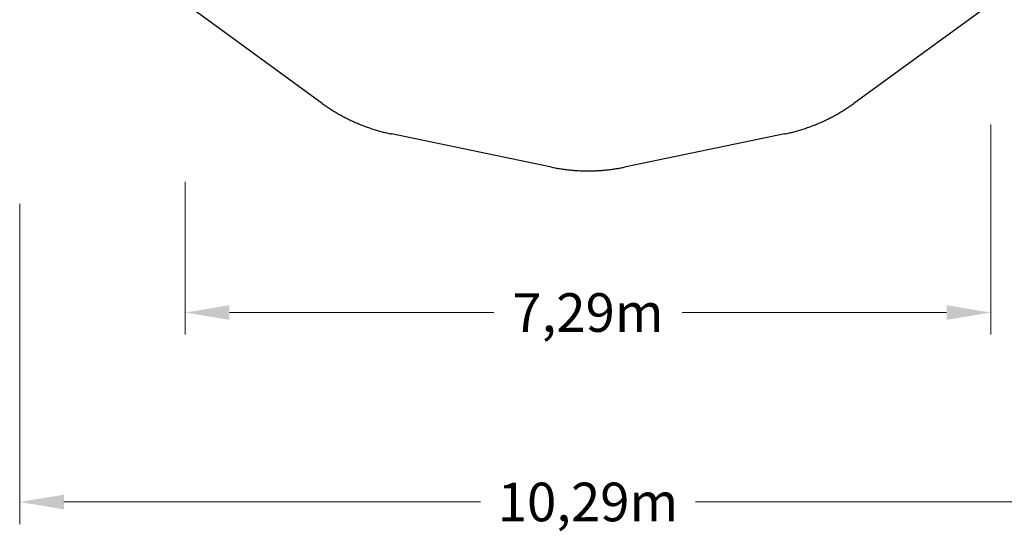
# Model space of a CAD drawing. Units: millimetres. Extents: x -5147 to 8412, y -8423 to 5092.
# Drawn here: x -5147 to 3769, y -8423 to -3787 of the extents above; entities that cross this region are included whole.
import ezdxf

# ---------------------------------------------------------------- set-up
doc = ezdxf.new("R2010")
doc.units = ezdxf.units.MM
doc.header["$LTSCALE"] = 5
doc.header["$PDMODE"] = 34
doc.header["$PDSIZE"] = 5
doc.linetypes.add('BSF_SI-EN1176-OUTLINE', pattern=[771.298851, 500, -130.438419, 10.422013, -130.438419])
doc.layers.get('Defpoints').update_dxf_attribs({"linetype": 'CONTINUOUS'})
doc.layers.add('BEM_METRISCH', color=7, linetype='CONTINUOUS', lineweight=15)
doc.layers.add('BEM_SI-EN1176_M', color=7, linetype='CONTINUOUS', lineweight=15)
doc.layers.add('SICHER_EN1176', color=7, linetype='BSF_SI-EN1176-OUTLINE')
doc.styles.get("Standard").update_dxf_attribs({"font": 'arial.ttf'})
doc.dimstyles.new('Europa 1-100 m', dxfattribs={"dimscale": 100, "dimtxt": 3.5, "dimasz": 4, "dimexe": 2, "dimexo": 3, "dimgap": 2, "dimtad": 0, "dimlfac": 0.001, "dimzin": 1, "dimtxsty": 'Standard', "dimcen": 0, "dimadec": 0, "dimazin": 0, "dimtfac": 1, "dimtofl": 0, "dimtmove": 0, "dimatfit": 3, "dimfxl": 2, "dimtolj": 1, "dimtzin": 0, "dimlwd": -1, "dimlwe": -1, "dimarcsym": 0})

# ---------------------------------------------------------------- blocks, each defined once
blk = doc.blocks.new('*D57')
at = {"layer": 'BEM_SI-EN1176_M', "color": 0, "transparency": 16777216}
for p, q in [((-5146.6, -5457), (-5146.6, -8357)), ((5146.6, -5457), (5146.6, -8357)), ((-4746.6, -8157), (-973.1, -8157)), ((4746.6, -8157), (973.1, -8157))]:
    blk.add_line(p, q, dxfattribs=at)
for points in [[(-4746.6, -8090.3), (-4746.6, -8223.7), (-5146.6, -8157)], [(4746.6, -8090.3), (4746.6, -8223.7), (5146.6, -8157)]]:
    blk.add_solid(points, dxfattribs=at)
at = {"layer": 'Defpoints', "color": 0, "transparency": 16777216}
for p in [(-5146.6, -5157), (5146.6, -5157), (5146.6, -8157)]:
    blk.add_point(p, dxfattribs=at)
at = {"layer": 'BEM_SI-EN1176_M', "color": 0, "transparency": 16777216, "insert": (0, -8157), "char_height": 350, "attachment_point": 5}
blk.add_mtext('\\A1;10,29m', dxfattribs=at)
blk = doc.blocks.new('*D60')
at = {"layer": 'BEM_METRISCH', "color": 0, "transparency": 16777216}
for p, q in [((3646.2, -4737.6), (3646.2, -6640.4)), ((-3646.9, -5256.8), (-3646.9, -6640.4)), ((-3246.9, -6440.4), (-852.5, -6440.4)), ((3246.2, -6440.4), (851.8, -6440.4))]:
    blk.add_line(p, q, dxfattribs=at)
for points in [[(-3246.9, -6373.8), (-3246.9, -6507.1), (-3646.9, -6440.4)], [(3246.2, -6373.8), (3246.2, -6507.1), (3646.2, -6440.4)]]:
    blk.add_solid(points, dxfattribs=at)
at = {"layer": 'Defpoints', "color": 0, "transparency": 16777216}
for p in [(3646.2, -4437.6, 0.3), (-3646.9, -4956.8, 0.3), (-3646.9, -6440.4)]:
    blk.add_point(p, dxfattribs=at)
at = {"layer": 'BEM_METRISCH', "color": 0, "transparency": 16777216, "insert": (-0.3, -6440.4), "char_height": 350, "attachment_point": 5}
blk.add_mtext('\\A1;7,29m', dxfattribs=at)

msp = doc.modelspace()

# ---------------------------------------------------------------- linework, layer by layer
at = {"layer": 'SICHER_EN1176'}
msp.add_lwpolyline([(3579.876, -3693.276), (2406.272, -4545.949, -0.10639597), (1780.851, -4822.492), (329.73, -5123.195, -0.10252181), (-329.73, -5123.195), (-1780.851, -4822.492, -0.10639597), (-2406.272, -4545.949), (-3579.876, -3693.276, -0.10639597)], format="xyb", dxfattribs=at)

# ---------------------------------------------------------------- dimensions: what is measured, and where the dimension line sits
at = {"layer": 'BEM_METRISCH'}
dim = msp.add_linear_dim(base=(-3646.912, -6440.441), p1=(3646.22, -4437.556, 0.265), p2=(-3646.912, -4956.788, 0.265), dimstyle='Europa 1-100 m', override={"dimpost": 'm'}, dxfattribs=at)
dim.commit()
dim.dimension.update_dxf_attribs({"geometry": '*D60', "text_midpoint": (-0.346, -6440.441)})
at = {"layer": 'BEM_SI-EN1176_M'}
dim = msp.add_linear_dim(base=(5146.566, -8157), p1=(-5146.566, -5157), p2=(5146.566, -5157), dimstyle='Europa 1-100 m', override={"dimpost": 'm'}, dxfattribs=at)
dim.commit()
dim.dimension.update_dxf_attribs({"geometry": '*D57', "text_midpoint": (0, -8157), "dimtype": 160})

doc.saveas('drawing.dxf')
